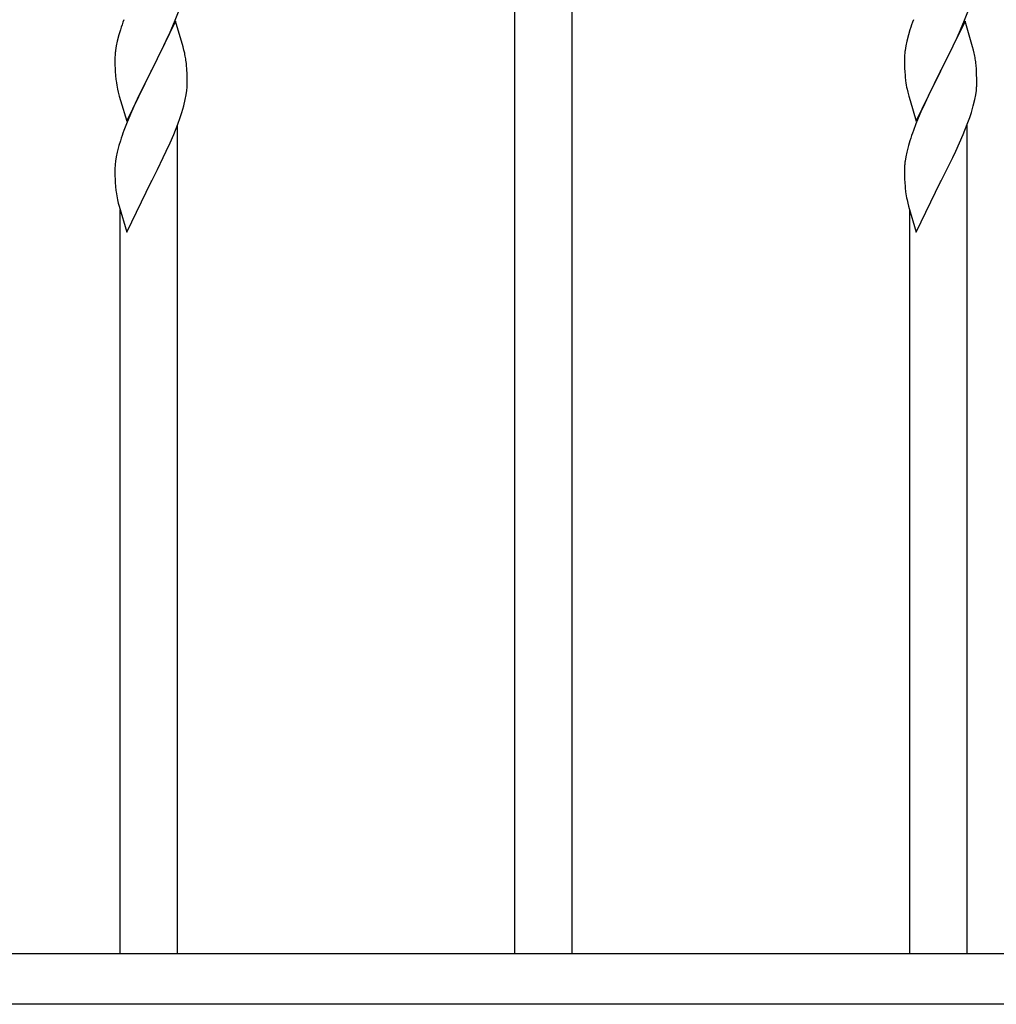
# Model space of a CAD drawing. Units: millimetres. Extents: x 250 to 8280, y 75 to 5795.
# Drawn here: x 4214 to 4503, y 2143 to 2435 of the extents above; entities that cross this region are included whole.
import ezdxf

# ---------------------------------------------------------------- set-up
doc = ezdxf.new("R2010")
doc.units = ezdxf.units.MM
doc.layers.add('YKK_A1', color=4, linetype='Continuous', lineweight=30)

msp = doc.modelspace()

# ---------------------------------------------------------------- linework, layer by layer
at = {"layer": 'YKK_A1'}
for p, q in [((4360.77, 2157.93), (4360.77, 2515.38)), ((4377.77, 2157.93), (4377.77, 2515.38)), ((4259.84, 2434.22), (4261.02, 2437.26)), ((4493.84, 2434.22), (4495.02, 2437.26)), ((4260.17, 2434.5), (4252.94, 2419.64)), ((4258.56, 2431.2), (4259.84, 2434.22)), ((4262.43, 2426.85), (4260.17, 2434.5)), ((4494.17, 2434.5), (4486.94, 2419.64)), ((4492.56, 2431.2), (4493.84, 2434.22)), ((4496.43, 2426.85), (4494.17, 2434.5)), ((4243.4, 2430.42), (4242.91, 2428.51)), ((4243.84, 2431.89), (4243.4, 2430.42)), ((4257.45, 2428.76), (4258.56, 2431.2)), ((4477.4, 2430.42), (4476.91, 2428.51)), ((4477.84, 2431.89), (4477.4, 2430.42)), ((4491.45, 2428.76), (4492.56, 2431.2)), ((4242.62, 2427.12), (4242.4, 2425.79)), ((4242.91, 2428.51), (4242.62, 2427.12)), ((4254.83, 2423.36), (4256.78, 2427.34)), ((4256.78, 2427.34), (4257.45, 2428.76)), ((4262.68, 2425.9), (4262.43, 2426.85)), ((4476.62, 2427.12), (4476.4, 2425.79)), ((4476.91, 2428.51), (4476.62, 2427.12)), ((4488.83, 2423.36), (4490.78, 2427.34)), ((4490.78, 2427.34), (4491.45, 2428.76)), ((4496.68, 2425.9), (4496.43, 2426.85)), ((4242.23, 2423.7), (4242.22, 2423.3)), ((4242.27, 2424.51), (4242.23, 2423.7)), ((4253.11, 2419.97), (4254.83, 2423.36)), ((4262.9, 2424.96), (4262.68, 2425.9)), ((4476.23, 2423.7), (4476.22, 2423.3)), ((4476.27, 2424.51), (4476.23, 2423.7)), ((4487.11, 2419.97), (4488.83, 2423.36)), ((4496.9, 2424.96), (4496.68, 2425.9)), ((4242.22, 2423.3), (4242.24, 2421.44)), ((4242.24, 2421.44), (4242.27, 2420.43)), ((4242.27, 2420.43), (4242.32, 2419.49)), ((4263.55, 2420.09), (4263.44, 2421.5)), ((4476.22, 2423.3), (4476.24, 2421.44)), ((4476.24, 2421.44), (4476.27, 2420.43)), ((4476.27, 2420.43), (4476.32, 2419.49)), ((4497.55, 2420.09), (4497.44, 2421.5)), ((4242.32, 2419.49), (4242.4, 2418.33)), ((4245.72, 2404.78), (4252.94, 2419.64)), ((4252.6, 2418.97), (4249.33, 2412.41)), ((4252.94, 2419.64), (4252.6, 2418.97)), ((4252.94, 2419.64), (4253.11, 2419.97)), ((4263.61, 2418.85), (4263.55, 2420.09)), ((4263.66, 2417.12), (4263.61, 2418.85)), ((4476.32, 2419.49), (4476.4, 2418.33)), ((4479.72, 2404.78), (4486.94, 2419.64)), ((4486.6, 2418.97), (4483.33, 2412.41)), ((4486.94, 2419.64), (4486.6, 2418.97)), ((4486.94, 2419.64), (4487.11, 2419.97)), ((4497.61, 2418.85), (4497.55, 2420.09)), ((4497.66, 2417.12), (4497.61, 2418.85)), ((4263.64, 2415.18), (4263.66, 2415.98)), ((4263.66, 2415.98), (4263.66, 2417.12)), ((4497.64, 2415.18), (4497.66, 2415.98)), ((4497.66, 2415.98), (4497.66, 2417.12)), ((4242.99, 2414.33), (4243.2, 2413.39)), ((4243.2, 2413.39), (4243.52, 2412.19)), ((4243.52, 2412.19), (4243.88, 2410.92)), ((4249.33, 2412.41), (4248.22, 2410.04)), ((4263.08, 2411.24), (4263.35, 2412.61)), ((4263.35, 2412.61), (4263.54, 2413.92)), ((4476.99, 2414.33), (4477.2, 2413.39)), ((4477.2, 2413.39), (4477.52, 2412.19)), ((4477.52, 2412.19), (4477.88, 2410.92)), ((4483.33, 2412.41), (4482.22, 2410.04)), ((4497.08, 2411.24), (4497.35, 2412.61)), ((4497.35, 2412.61), (4497.54, 2413.92)), ((4243.88, 2410.92), (4245.72, 2404.78)), ((4248.22, 2410.04), (4247.11, 2407.58)), ((4262.05, 2407.39), (4262.62, 2409.35)), ((4262.62, 2409.35), (4263.08, 2411.24)), ((4477.88, 2410.92), (4479.72, 2404.78)), ((4482.22, 2410.04), (4481.11, 2407.58)), ((4496.05, 2407.39), (4496.62, 2409.35)), ((4496.62, 2409.35), (4497.08, 2411.24)), ((4247.11, 2407.58), (4245.64, 2404.05)), ((4260.83, 2403.88), (4261.56, 2405.9)), ((4261.56, 2405.9), (4262.05, 2407.39)), ((4481.11, 2407.58), (4479.64, 2404.05)), ((4494.83, 2403.88), (4495.56, 2405.9)), ((4495.56, 2405.9), (4496.05, 2407.39)), ((4245.64, 2404.05), (4244.87, 2402.02)), ((4259.63, 2400.84), (4260.83, 2403.88)), ((4260.77, 2157.93), (4260.77, 2403.7)), ((4479.64, 2404.05), (4478.87, 2402.02)), ((4493.63, 2400.84), (4494.83, 2403.88)), ((4494.77, 2157.93), (4494.77, 2403.7)), ((4258.56, 2398.34), (4259.63, 2400.84)), ((4492.56, 2398.34), (4493.63, 2400.84)), ((4243.4, 2397.55), (4242.91, 2395.64)), ((4243.84, 2399.02), (4243.4, 2397.55)), ((4257.45, 2395.89), (4258.56, 2398.34)), ((4477.4, 2397.55), (4476.91, 2395.64)), ((4477.84, 2399.02), (4477.4, 2397.55)), ((4491.45, 2395.89), (4492.56, 2398.34)), ((4242.62, 2394.26), (4242.4, 2392.92)), ((4242.91, 2395.64), (4242.62, 2394.26)), ((4256.55, 2394), (4257.45, 2395.89)), ((4476.62, 2394.26), (4476.4, 2392.92)), ((4476.91, 2395.64), (4476.62, 2394.26)), ((4490.55, 2394), (4491.45, 2395.89)), ((4242.27, 2391.65), (4242.23, 2390.83)), ((4254.83, 2390.49), (4256.55, 2394)), ((4476.27, 2391.65), (4476.23, 2390.83)), ((4488.83, 2390.49), (4490.55, 2394)), ((4242.23, 2390.83), (4242.22, 2390.44)), ((4242.22, 2390.44), (4242.24, 2388.58)), ((4242.24, 2388.58), (4242.27, 2387.57)), ((4253.11, 2387.1), (4254.83, 2390.49)), ((4476.23, 2390.83), (4476.22, 2390.44)), ((4476.22, 2390.44), (4476.24, 2388.58)), ((4476.24, 2388.58), (4476.27, 2387.57)), ((4487.11, 2387.1), (4488.83, 2390.49)), ((4242.27, 2387.57), (4242.32, 2386.62)), ((4242.32, 2386.62), (4242.4, 2385.46)), ((4245.72, 2371.91), (4252.94, 2386.77)), ((4252.94, 2386.77), (4253.11, 2387.1)), ((4476.27, 2387.57), (4476.32, 2386.62)), ((4476.32, 2386.62), (4476.4, 2385.46)), ((4479.72, 2371.91), (4486.94, 2386.77)), ((4486.94, 2386.77), (4487.11, 2387.1)), ((4242.99, 2381.46), (4243.2, 2380.52)), ((4243.2, 2380.52), (4243.45, 2379.56)), ((4243.45, 2379.56), (4245.72, 2371.91)), ((4476.99, 2381.46), (4477.2, 2380.52)), ((4477.2, 2380.52), (4477.45, 2379.56)), ((4477.45, 2379.56), (4479.72, 2371.91)), ((4243.77, 2157.93), (4243.77, 2378.5)), ((4477.77, 2157.93), (4477.77, 2378.5))]:
    msp.add_line(p, q, dxfattribs=at)
at = {"layer": 'YKK_A1', "linetype": 'Continuous', "ltscale": 0.5}
for p, q in [((5270.29, 2157.93), (4170.24, 2157.93)), ((5270.29, 2142.93), (4170.24, 2142.93))]:
    msp.add_line(p, q, dxfattribs=at)
at = {"layer": 'YKK_A1'}
for centre, radius, start, end in [((4319.51, 2407.64), 79.46, 159.9431, 162.2349), ((4553.51, 2407.64), 79.46, 159.9431, 162.2349), ((4274.26, 2421.9), 32.09, 173.0414, 175.3331), ((4221.41, 2416.25), 42.39, 9.561, 11.8527), ((4508.26, 2421.9), 32.09, 173.0414, 175.3331), ((4455.41, 2416.25), 42.39, 9.561, 11.8527), ((4218.65, 2416.65), 45.06, 6.1862, 8.4779), ((4452.65, 2416.65), 45.06, 6.1862, 8.4779), ((4282.24, 2421.78), 39.99, 184.955, 187.2468), ((4516.24, 2421.78), 39.99, 184.955, 187.2468), ((4303.04, 2426.03), 61.18, 188.738, 191.0297), ((4232.23, 2417.17), 31.48, 354.0697, 356.3614), ((4537.04, 2426.03), 61.18, 188.738, 191.0297), ((4466.23, 2417.17), 31.48, 354.0697, 356.3614), ((4319.48, 2374.77), 79.44, 159.9373, 162.229), ((4553.48, 2374.77), 79.44, 159.9373, 162.229), ((4274.22, 2389.04), 32.06, 173.0346, 175.3263), ((4508.22, 2389.04), 32.06, 173.0346, 175.3263), ((4282.28, 2388.91), 40.03, 184.9493, 187.241), ((4516.28, 2388.91), 40.03, 184.9493, 187.241), ((4303.06, 2393.16), 61.2, 188.734, 191.0257), ((4537.06, 2393.16), 61.2, 188.734, 191.0257)]:
    msp.add_arc(centre, radius, start, end, dxfattribs=at)

doc.saveas('drawing.dxf')
